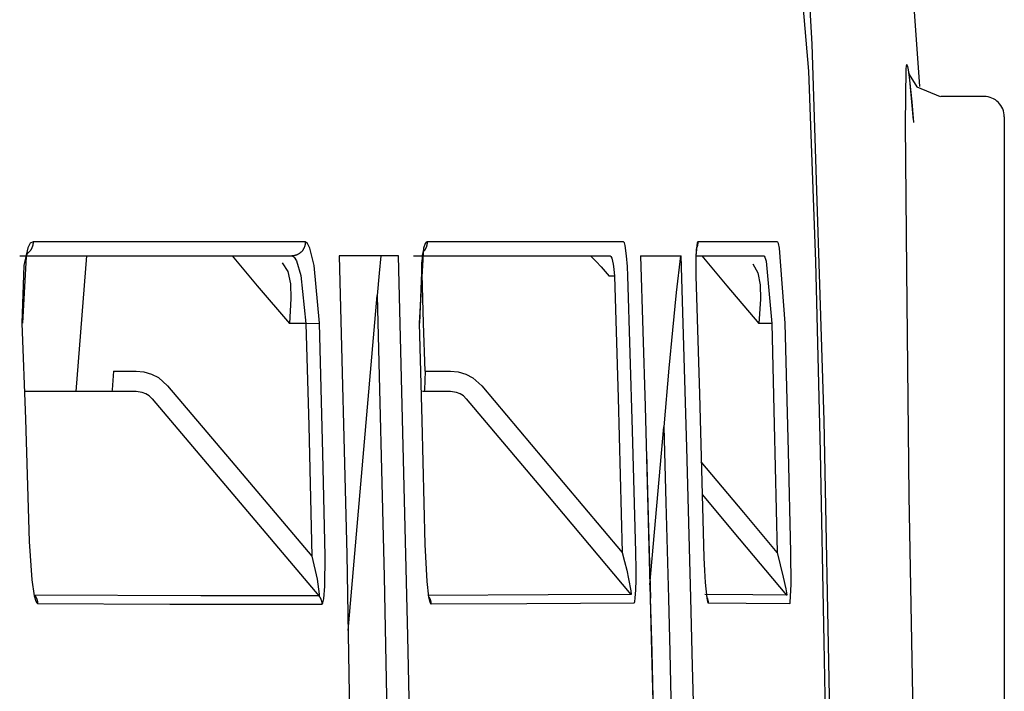
# Model space of a CAD drawing. Units: millimetres. Extents: x -395 to -10, y 7 to 287.
# Drawn here: x -100 to -100, y 137 to 137 of the extents above; entities that cross this region are included whole.
import ezdxf

# ---------------------------------------------------------------- set-up
doc = ezdxf.new("R2010")
doc.units = ezdxf.units.MM
doc.linetypes.add('PHANTOM', pattern=[15, 7.5, -1.5, 1.5, -1.5, 1.5, -1.5])

# ---------------------------------------------------------------- blocks, each defined once
blk = doc.blocks.new('VIS-UWFCB_L0012')
at = {"color": 112, "linetype": 'PHANTOM'}
for p, q in [((-99.61568, 137.36099), (-99.64747, 137.36099)), ((-99.60068, 137.34599), (-99.60068, 136.81099)), ((-100.27721, 137.24348), (-100.28516, 137.14347)), ((-99.88812, 137.22849), (-99.89187, 137.22849)), ((-100.08444, 136.96715), (-100.06296, 137.2143)), ((-100.11552, 137.19349), (-100.12771, 137.19349)), ((-100.11552, 137.19349), (-100.10562, 137.19378)), ((-99.77214, 137.19349), (-99.78168, 137.19349)), ((-100.25737, 137.15849), (-100.24075, 137.15849)), ((-100.02771, 137.15849), (-100.00897, 137.15849)), ((-99.86189, 137.00096), (-99.85177, 137.11743))]:
    blk.add_line(p, q, dxfattribs=at)
for points in [[(-99.78734, 137.7489), (-99.76624, 137.63208), (-99.745, 137.37958)], [(-99.74231, 137.39966), (-99.74764, 137.48906), (-99.75499, 137.57441), (-99.76383, 137.65179), (-99.77862, 137.74846)], [(-99.66297, 137.36845), (-99.66853, 137.44883), (-99.67609, 137.52903), (-99.68585, 137.609), (-99.70548, 137.73195)], [(-99.72915, 136.90396), (-99.73341, 137.12211), (-99.74231, 137.39966)], [(-99.745, 137.37958), (-99.73997, 137.23936), (-99.7365, 137.0991), (-99.7337, 136.95882), (-99.72936, 136.74202)], [(-99.66752, 137.34365), (-99.67036, 137.37336), (-99.67141, 137.38065), (-99.67192, 137.38307), (-99.67218, 137.38392), (-99.67249, 137.38446), (-99.67262, 137.38452), (-99.67275, 137.38443), (-99.67289, 137.38416), (-99.67305, 137.38356), (-99.67337, 137.38106), (-99.67384, 137.3406), (-99.67271, 137.23287), (-99.67104, 137.06664), (-99.66817, 136.90373)], [(-99.67119, 137.37836), (-99.6712, 137.37836), (-99.6712, 137.37836), (-99.6712, 137.37836), (-99.67119, 137.37835), (-99.67118, 137.37831), (-99.67088, 137.37727), (-99.66508, 137.3681), (-99.64797, 137.36109)], [(-99.66746, 137.34189), (-99.66871, 137.3571), (-99.6701, 137.37085)], [(-100.31671, 137.25391), (-100.31871, 137.25278), (-100.32055, 137.24941), (-100.32345, 137.23649), (-100.32487, 137.19387)], [(-100.31671, 137.25391), (-100.3167, 137.25371), (-100.3167, 137.25351), (-100.3167, 137.25331), (-100.31671, 137.25311), (-100.31672, 137.25291), (-100.31673, 137.25271), (-100.31675, 137.25251), (-100.31677, 137.25231), (-100.3168, 137.25211), (-100.31682, 137.25191), (-100.31686, 137.25171), (-100.3169, 137.25152), (-100.31694, 137.25132), (-100.31698, 137.25113), (-100.31703, 137.25093), (-100.31708, 137.25074), (-100.31714, 137.25054), (-100.3172, 137.25035), (-100.31726, 137.25016), (-100.31733, 137.24997), (-100.3174, 137.24979), (-100.31748, 137.2496), (-100.31755, 137.24942), (-100.31764, 137.24924), (-100.31772, 137.24905), (-100.31781, 137.24888), (-100.31791, 137.2487), (-100.318, 137.24852), (-100.3181, 137.24835), (-100.3182, 137.24818), (-100.31831, 137.24801), (-100.31842, 137.24784), (-100.31853, 137.24768), (-100.31865, 137.24752), (-100.31877, 137.24736), (-100.31889, 137.2472), (-100.31902, 137.24704), (-100.31915, 137.24689), (-100.31928, 137.24674), (-100.31941, 137.2466), (-100.31955, 137.24645), (-100.31969, 137.24631), (-100.31984, 137.24617), (-100.31998, 137.24604), (-100.32013, 137.2459), (-100.32028, 137.24577), (-100.32044, 137.24565), (-100.32059, 137.24553), (-100.32075, 137.24541), (-100.32091, 137.24529)], [(-100.11603, 137.25383), (-100.19919, 137.25385), (-100.31671, 137.25391)], [(-100.11603, 137.25383), (-100.11603, 137.25351), (-100.11603, 137.25318), (-100.11605, 137.25286), (-100.11607, 137.25254), (-100.11611, 137.25222), (-100.11615, 137.25191), (-100.11621, 137.25159), (-100.11627, 137.25128), (-100.11635, 137.25097), (-100.11643, 137.25066), (-100.11653, 137.25035), (-100.11663, 137.25005), (-100.11675, 137.24975), (-100.11687, 137.24945), (-100.117, 137.24916), (-100.11715, 137.24887), (-100.1173, 137.24859), (-100.11746, 137.24831), (-100.11763, 137.24804), (-100.1178, 137.24778), (-100.11799, 137.24751), (-100.11818, 137.24726), (-100.11838, 137.24701), (-100.11859, 137.24677), (-100.11881, 137.24654), (-100.11904, 137.24631), (-100.11927, 137.24609), (-100.11951, 137.24588), (-100.11975, 137.24567), (-100.12, 137.24548), (-100.12026, 137.24529), (-100.12052, 137.24511), (-100.12079, 137.24494), (-100.12107, 137.24478), (-100.12134, 137.24462), (-100.12163, 137.24448), (-100.12192, 137.24435), (-100.12221, 137.24422), (-100.12251, 137.2441), (-100.12281, 137.244), (-100.12311, 137.2439), (-100.12341, 137.24382), (-100.12372, 137.24374), (-100.12403, 137.24367), (-100.12435, 137.24362), (-100.12466, 137.24357), (-100.12498, 137.24353), (-100.12529, 137.24351), (-100.12561, 137.24349), (-100.12593, 137.24349)], [(-100.10562, 137.19378), (-100.10944, 137.23632), (-100.11262, 137.24927), (-100.11433, 137.25267), (-100.11603, 137.25383)], [(-100.02619, 137.25381), (-100.02692, 137.25352), (-100.02762, 137.25267), (-100.02893, 137.24927), (-100.03195, 137.19378)], [(-100.02917, 137.24687), (-100.02886, 137.24739), (-100.02885, 137.24742), (-100.02884, 137.24742), (-100.02884, 137.24742), (-100.02884, 137.24742), (-100.02884, 137.24742), (-100.0298, 137.24365), (-100.03179, 137.19377)], [(-100.02619, 137.25381), (-100.02619, 137.25364), (-100.02619, 137.25348), (-100.02619, 137.25331), (-100.0262, 137.25315), (-100.0262, 137.25299), (-100.02621, 137.25282), (-100.02622, 137.25266), (-100.02624, 137.25249), (-100.02626, 137.25233), (-100.02628, 137.25217), (-100.0263, 137.252), (-100.02632, 137.25184), (-100.02635, 137.25168), (-100.02638, 137.25152), (-100.02642, 137.25136), (-100.02645, 137.2512), (-100.02649, 137.25104), (-100.02653, 137.25088), (-100.02658, 137.25072), (-100.02662, 137.25056), (-100.02667, 137.2504), (-100.02672, 137.25025), (-100.02678, 137.25009), (-100.02684, 137.24994), (-100.02689, 137.24979), (-100.02696, 137.24963), (-100.02702, 137.24948), (-100.02709, 137.24933), (-100.02716, 137.24918), (-100.02723, 137.24904), (-100.0273, 137.24889), (-100.02738, 137.24874), (-100.02746, 137.2486), (-100.02754, 137.24846), (-100.02762, 137.24831), (-100.02771, 137.24817), (-100.02779, 137.24804), (-100.02788, 137.2479), (-100.02798, 137.24776), (-100.02807, 137.24763), (-100.02817, 137.2475), (-100.02827, 137.24737), (-100.02837, 137.24724), (-100.02847, 137.24711), (-100.02858, 137.24698), (-100.02868, 137.24686), (-100.02879, 137.24674), (-100.0289, 137.24662), (-100.02902, 137.2465), (-100.02913, 137.24638)], [(-99.88137, 137.2538), (-99.94052, 137.2538), (-100.02619, 137.25381)], [(-99.87909, 137.24349), (-99.88018, 137.25108), (-99.88078, 137.25311), (-99.88108, 137.25363), (-99.88137, 137.2538)], [(-99.82667, 137.2538), (-99.82691, 137.25363), (-99.82715, 137.25311), (-99.82808, 137.24349)], [(-99.8275, 137.25001), (-99.82751, 137.25001), (-99.82751, 137.25001), (-99.82751, 137.25), (-99.82754, 137.24983), (-99.82778, 137.24778), (-99.82802, 137.2427)], [(-99.82667, 137.2538), (-99.82667, 137.2537), (-99.82666, 137.2536), (-99.82666, 137.25351), (-99.82666, 137.25341), (-99.82666, 137.25331), (-99.82667, 137.25321), (-99.82667, 137.25311), (-99.82667, 137.25302), (-99.82668, 137.25292), (-99.82669, 137.25282), (-99.82669, 137.25272), (-99.8267, 137.25263), (-99.82671, 137.25253), (-99.82672, 137.25243), (-99.82673, 137.25233), (-99.82674, 137.25224), (-99.82675, 137.25214), (-99.82677, 137.25204), (-99.82678, 137.25195), (-99.8268, 137.25185), (-99.82681, 137.25175), (-99.82683, 137.25166), (-99.82685, 137.25156), (-99.82687, 137.25146), (-99.82689, 137.25137), (-99.82691, 137.25127), (-99.82693, 137.25118), (-99.82696, 137.25108), (-99.82698, 137.25099), (-99.827, 137.25089), (-99.82703, 137.2508), (-99.82706, 137.2507), (-99.82708, 137.25061), (-99.82711, 137.25052), (-99.82714, 137.25042), (-99.82717, 137.25033), (-99.8272, 137.25024), (-99.82724, 137.25014), (-99.82727, 137.25005), (-99.8273, 137.24996), (-99.82734, 137.24987), (-99.82737, 137.24978), (-99.82741, 137.24969), (-99.82745, 137.2496), (-99.82749, 137.24951), (-99.82753, 137.24942), (-99.82757, 137.24933), (-99.82761, 137.24924), (-99.82765, 137.24915), (-99.82769, 137.24906)], [(-99.76809, 137.25379), (-99.79249, 137.2538), (-99.82667, 137.2538)], [(-99.76217, 137.19376), (-99.76634, 137.24921), (-99.76723, 137.25263), (-99.76767, 137.2535), (-99.76809, 137.25379)], [(-100.32655, 137.24349), (-100.23312, 137.24349), (-100.12593, 137.24349)], [(-100.32118, 137.2456), (-100.32071, 137.24616), (-100.3207, 137.24617), (-100.3207, 137.24617), (-100.3207, 137.24617), (-100.3207, 137.24617), (-100.3207, 137.24617), (-100.32078, 137.24602), (-100.3218, 137.243), (-100.3246, 137.19387)], [(-100.17, 137.24349), (-100.15139, 137.22149), (-100.12771, 137.19349)], [(-100.12593, 137.24349), (-100.12423, 137.24253), (-100.12252, 137.23971), (-100.11934, 137.22895), (-100.11552, 137.19349)], [(-100.04727, 137.24349), (-100.06623, 137.24349), (-100.09109, 137.24349)], [(-100.09109, 137.24349), (-100.08538, 137.0232), (-100.08045, 136.74278)], [(-100.06038, 137.24349), (-100.06152, 137.23064), (-100.06296, 137.2143)], [(-100.03633, 136.74279), (-100.04029, 136.96312), (-100.04727, 137.24349)], [(-100.03611, 137.24349), (-99.9678, 137.24349), (-99.89132, 137.24349)], [(-99.90595, 137.24349), (-99.90579, 137.24344), (-99.90549, 137.24325), (-99.9044, 137.24232), (-99.9015, 137.23939), (-99.89792, 137.23548), (-99.89187, 137.22849)], [(-99.89132, 137.24349), (-99.89073, 137.24308), (-99.89013, 137.24186), (-99.88904, 137.2373)], [(-99.87817, 137.22879), (-99.87847, 137.23561), (-99.87909, 137.24349)], [(-99.86881, 137.24349), (-99.86553, 137.13248), (-99.86169, 136.9912)], [(-99.86881, 137.24349), (-99.85536, 137.24349), (-99.8388, 137.24349)], [(-99.83943, 137.24349), (-99.84255, 137.21643), (-99.8453, 137.1886), (-99.84791, 137.16067), (-99.85177, 137.11743)], [(-99.83172, 136.99122), (-99.8347, 137.10222), (-99.8388, 137.24349)], [(-99.82808, 137.24349), (-99.82817, 137.2374), (-99.82804, 137.22879)], [(-99.8273, 137.24349), (-99.80463, 137.24349), (-99.77806, 137.24349)], [(-99.82365, 137.24349), (-99.80518, 137.22149), (-99.78168, 137.19349)], [(-99.77806, 137.24349), (-99.77764, 137.24325), (-99.7772, 137.24252), (-99.77631, 137.23967), (-99.77214, 137.19349)], [(-100.133, 137.23824), (-100.12876, 137.23188), (-100.12684, 137.22297), (-100.12654, 137.21216), (-100.12771, 137.19349)], [(-100.02771, 137.15849), (-100.02875, 137.19382), (-100.03013, 137.2388)], [(-99.88904, 137.2373), (-99.88854, 137.23366), (-99.88812, 137.22849)], [(-99.78606, 137.23753), (-99.78228, 137.23105), (-99.78063, 137.2222), (-99.78046, 137.21163), (-99.78168, 137.19349)], [(-99.88812, 137.22849), (-99.88546, 137.1388), (-99.88229, 137.02464)], [(-99.87234, 137.0249), (-99.87481, 137.11462), (-99.87817, 137.22879)], [(-99.82804, 137.22879), (-99.82547, 137.14155), (-99.82243, 137.03051)], [(-100.06296, 137.2143), (-100.05777, 137.00675), (-100.0529, 136.74256)], [(-100.32487, 137.19387), (-100.3223, 137.123), (-100.31952, 137.03277)], [(-100.11552, 137.19349), (-100.11346, 137.11808), (-100.11124, 137.02209)], [(-100.10134, 137.0223), (-100.10305, 137.09776), (-100.10562, 137.19378)], [(-100.03195, 137.19378), (-100.02999, 137.122), (-100.02779, 137.03065)], [(-99.77214, 137.19349), (-99.77023, 137.11924), (-99.76804, 137.02475)], [(-99.75806, 137.02497), (-99.75977, 137.09924), (-99.76217, 137.19376)], [(-100.25737, 137.15849), (-100.25831, 137.14462), (-100.25868, 137.14377), (-100.25909, 137.14349)], [(-100.24075, 137.15849), (-100.23499, 137.15794), (-100.22942, 137.15631), (-100.22428, 137.15367), (-100.21752, 137.14775)], [(-100.02771, 137.15849), (-100.0282, 137.14462), (-100.02845, 137.14377), (-100.02859, 137.14356), (-100.02873, 137.14349)], [(-100.00897, 137.15849), (-100.00323, 137.15794), (-99.99768, 137.1563), (-99.99257, 137.15366), (-99.98586, 137.14775)], [(-100.21752, 137.14775), (-100.17076, 137.09246), (-100.11124, 137.02209)], [(-99.98586, 137.14775), (-99.94028, 137.09358), (-99.88229, 137.02464)], [(-100.24075, 137.14349), (-100.27574, 137.14349), (-100.32228, 137.14349)], [(-100.22891, 137.13812), (-100.23106, 137.14017), (-100.23354, 137.14175), (-100.23627, 137.14284), (-100.24075, 137.14349)], [(-100.00897, 137.14349), (-100.0179, 137.14349), (-100.02953, 137.14349)], [(-99.9973, 137.13812), (-99.99941, 137.14016), (-100.00184, 137.14174), (-100.00454, 137.14284), (-100.00897, 137.14349)], [(-100.22891, 137.13812), (-100.17486, 137.07421), (-100.10607, 136.99288)], [(-99.9973, 137.13812), (-99.94389, 137.07463), (-99.87591, 136.99382)], [(-99.85177, 137.11743), (-99.85024, 137.06173), (-99.84836, 136.99083)], [(-99.86451, 137.09816), (-99.86321, 137.0511), (-99.86163, 136.99119)], [(-99.76804, 137.02475), (-99.7927, 137.05414), (-99.82409, 137.09154)], [(-99.82342, 137.06745), (-99.79603, 137.0348), (-99.76117, 136.99326)], [(-100.31952, 137.03277), (-100.3176, 137.00449), (-100.31578, 136.99285), (-100.31462, 136.98883), (-100.31399, 136.98765), (-100.31335, 136.98722)], [(-100.02779, 137.03065), (-100.02639, 137.00335), (-100.02507, 136.99213), (-100.02424, 136.98829), (-100.02379, 136.98718), (-100.02356, 136.98689), (-100.02333, 136.98679)], [(-99.82243, 137.03051), (-99.82211, 137.02087), (-99.82168, 137.01148), (-99.82112, 137.00254), (-99.82, 136.99118)], [(-100.11124, 137.02209), (-100.10729, 137.00505), (-100.10566, 136.99409), (-100.10589, 136.99292), (-100.10607, 136.99288)], [(-100.10376, 136.98666), (-100.10336, 136.98692), (-100.10298, 136.98772), (-100.10234, 136.99067), (-100.10154, 136.99983), (-100.10134, 137.0223)], [(-99.88229, 137.02464), (-99.88064, 137.01816), (-99.87908, 137.01173), (-99.87763, 137.0054), (-99.87592, 136.99656)], [(-99.87271, 136.99115), (-99.87232, 136.99715), (-99.87214, 137.00445), (-99.87212, 137.01233), (-99.87234, 137.0249)], [(-99.76804, 137.02475), (-99.76359, 137.00651), (-99.76177, 136.99809), (-99.76107, 136.99362), (-99.76112, 136.99327), (-99.76114, 136.99326), (-99.76117, 136.99326)], [(-99.75884, 136.98706), (-99.75874, 136.98713), (-99.75864, 136.98736), (-99.75846, 136.98824), (-99.75788, 137.00119), (-99.75806, 137.02497)], [(-100.10607, 136.99288), (-100.19301, 136.99291), (-100.31565, 136.99339)], [(-100.31565, 136.99339), (-100.31556, 136.99329), (-100.31548, 136.99318), (-100.3154, 136.99308), (-100.31532, 136.99297), (-100.31524, 136.99286), (-100.31516, 136.99275), (-100.31509, 136.99264), (-100.31501, 136.99253), (-100.31494, 136.99242), (-100.31487, 136.99231), (-100.3148, 136.99219), (-100.31473, 136.99208), (-100.31466, 136.99196), (-100.3146, 136.99185), (-100.31454, 136.99173), (-100.31447, 136.99161), (-100.31441, 136.99149), (-100.31435, 136.99137), (-100.3143, 136.99125), (-100.31424, 136.99113), (-100.31419, 136.991), (-100.31413, 136.99088), (-100.31408, 136.99076), (-100.31403, 136.99063), (-100.31399, 136.99051), (-100.31394, 136.99038), (-100.3139, 136.99025), (-100.31385, 136.99013), (-100.31381, 136.99), (-100.31377, 136.98987), (-100.31374, 136.98974), (-100.3137, 136.98961), (-100.31367, 136.98948), (-100.31363, 136.98935), (-100.3136, 136.98922), (-100.31357, 136.98909), (-100.31355, 136.98896), (-100.31352, 136.98883), (-100.3135, 136.98869), (-100.31348, 136.98856), (-100.31346, 136.98843), (-100.31344, 136.9883), (-100.31342, 136.98816), (-100.31341, 136.98803), (-100.31339, 136.9879), (-100.31338, 136.98776), (-100.31337, 136.98763), (-100.31336, 136.98749), (-100.31336, 136.98736), (-100.31335, 136.98722)], [(-99.87591, 136.99382), (-99.93693, 136.99344), (-100.02565, 136.993)], [(-99.87592, 136.99656), (-99.87576, 136.99398), (-99.87582, 136.99385), (-99.87586, 136.99382), (-99.87591, 136.99382)], [(-99.76117, 136.99326), (-99.78607, 136.99356), (-99.82136, 136.99385)], [(-100.31335, 136.98722), (-100.21585, 136.98674), (-100.10376, 136.98666)], [(-100.10607, 136.99288), (-100.10598, 136.99277), (-100.1059, 136.99267), (-100.10581, 136.99256), (-100.10573, 136.99245), (-100.10565, 136.99235), (-100.10558, 136.99224), (-100.1055, 136.99212), (-100.10542, 136.99201), (-100.10535, 136.9919), (-100.10528, 136.99178), (-100.10521, 136.99167), (-100.10514, 136.99155), (-100.10507, 136.99144), (-100.105, 136.99132), (-100.10494, 136.9912), (-100.10488, 136.99108), (-100.10482, 136.99096), (-100.10476, 136.99084), (-100.1047, 136.99072), (-100.10464, 136.99059), (-100.10459, 136.99047), (-100.10453, 136.99034), (-100.10448, 136.99022), (-100.10443, 136.99009), (-100.10439, 136.98997), (-100.10434, 136.98984), (-100.10429, 136.98971), (-100.10425, 136.98958), (-100.10421, 136.98945), (-100.10417, 136.98932), (-100.10413, 136.98919), (-100.1041, 136.98906), (-100.10406, 136.98893), (-100.10403, 136.9888), (-100.104, 136.98867), (-100.10397, 136.98854), (-100.10395, 136.9884), (-100.10392, 136.98827), (-100.1039, 136.98814), (-100.10388, 136.988), (-100.10386, 136.98787), (-100.10384, 136.98774), (-100.10382, 136.9876), (-100.10381, 136.98747), (-100.10379, 136.98733), (-100.10378, 136.9872), (-100.10377, 136.98706), (-100.10377, 136.98693), (-100.10376, 136.98679), (-100.10376, 136.98666)], [(-100.02481, 136.99183), (-100.02475, 136.99173), (-100.0247, 136.99164), (-100.02465, 136.99155), (-100.02459, 136.99146), (-100.02454, 136.99137), (-100.02449, 136.99127), (-100.02444, 136.99118), (-100.0244, 136.99108), (-100.02435, 136.99099), (-100.0243, 136.99089), (-100.02426, 136.9908), (-100.02421, 136.9907), (-100.02417, 136.9906), (-100.02413, 136.99051), (-100.02409, 136.99041), (-100.02405, 136.99031), (-100.02401, 136.99021), (-100.02397, 136.99011), (-100.02394, 136.99001), (-100.0239, 136.98991), (-100.02387, 136.98981), (-100.02383, 136.98971), (-100.0238, 136.98961), (-100.02377, 136.98951), (-100.02374, 136.98941), (-100.02371, 136.98931), (-100.02368, 136.9892), (-100.02365, 136.9891), (-100.02363, 136.989), (-100.0236, 136.98889), (-100.02358, 136.98879), (-100.02356, 136.98869), (-100.02353, 136.98858), (-100.02351, 136.98848), (-100.02349, 136.98837), (-100.02348, 136.98827), (-100.02346, 136.98817), (-100.02344, 136.98806), (-100.02343, 136.98796), (-100.02341, 136.98785), (-100.0234, 136.98774), (-100.02339, 136.98764), (-100.02338, 136.98753), (-100.02337, 136.98743), (-100.02336, 136.98732), (-100.02335, 136.98722), (-100.02335, 136.98711), (-100.02334, 136.987), (-100.02334, 136.9869), (-100.02333, 136.98679)], [(-100.02333, 136.98679), (-99.95257, 136.98714), (-99.87359, 136.98766)], [(-99.87359, 136.98766), (-99.87346, 136.98772), (-99.87334, 136.9879), (-99.8731, 136.98858), (-99.87271, 136.99115)], [(-99.86169, 136.9912), (-99.86067, 136.95166), (-99.85941, 136.90134)], [(-99.86169, 136.99119), (-99.86059, 136.95166), (-99.85936, 136.90133)], [(-99.84836, 136.99083), (-99.84734, 136.95129), (-99.84607, 136.90096)], [(-99.82944, 136.90134), (-99.83043, 136.94089), (-99.83172, 136.99122)], [(-99.82007, 136.99241), (-99.82007, 136.99238), (-99.82007, 136.99236), (-99.82006, 136.99234), (-99.82006, 136.99231), (-99.82006, 136.99229), (-99.82005, 136.99226), (-99.82005, 136.99224), (-99.82005, 136.99221), (-99.82004, 136.99219), (-99.82004, 136.99216), (-99.82004, 136.99214), (-99.82004, 136.99212), (-99.82003, 136.99209), (-99.82003, 136.99207), (-99.82003, 136.99204), (-99.82003, 136.99202), (-99.82002, 136.99199), (-99.82002, 136.99197), (-99.82002, 136.99194), (-99.82002, 136.99192), (-99.82002, 136.99189), (-99.82001, 136.99187), (-99.82001, 136.99185), (-99.82001, 136.99182), (-99.82001, 136.9918), (-99.82001, 136.99177), (-99.82001, 136.99175), (-99.82001, 136.99172), (-99.82, 136.9917), (-99.82, 136.99167), (-99.82, 136.99165), (-99.82, 136.99162), (-99.82, 136.9916), (-99.82, 136.99157), (-99.82, 136.99155), (-99.82, 136.99153), (-99.82, 136.9915), (-99.82, 136.99148), (-99.82, 136.99145), (-99.82, 136.99143), (-99.82, 136.9914), (-99.82, 136.99138), (-99.82, 136.99135), (-99.82, 136.99133), (-99.82, 136.9913), (-99.82, 136.99128), (-99.82, 136.99125), (-99.82, 136.99123), (-99.82, 136.9912), (-99.82, 136.99118)], [(-99.82001, 136.99174), (-99.81997, 136.99167), (-99.81994, 136.99159), (-99.8199, 136.99151), (-99.81987, 136.99144), (-99.81983, 136.99136), (-99.8198, 136.99128), (-99.81977, 136.9912), (-99.81974, 136.99113), (-99.81971, 136.99105), (-99.81968, 136.99097), (-99.81965, 136.99089), (-99.81962, 136.99081), (-99.81959, 136.99073), (-99.81956, 136.99065), (-99.81954, 136.99057), (-99.81951, 136.99049), (-99.81949, 136.99041), (-99.81946, 136.99033), (-99.81944, 136.99025), (-99.81941, 136.99017), (-99.81939, 136.99009), (-99.81937, 136.99001), (-99.81935, 136.98993), (-99.81933, 136.98985), (-99.81931, 136.98977), (-99.81929, 136.98968), (-99.81927, 136.9896), (-99.81925, 136.98952), (-99.81924, 136.98944), (-99.81922, 136.98936), (-99.8192, 136.98927), (-99.81919, 136.98919), (-99.81917, 136.98911), (-99.81916, 136.98903), (-99.81915, 136.98894), (-99.81913, 136.98886), (-99.81912, 136.98878), (-99.81911, 136.98869), (-99.8191, 136.98861), (-99.81909, 136.98853), (-99.81908, 136.98844), (-99.81908, 136.98836), (-99.81907, 136.98827), (-99.81906, 136.98819), (-99.81906, 136.98811), (-99.81905, 136.98802), (-99.81905, 136.98794), (-99.81904, 136.98786), (-99.81904, 136.98777), (-99.81904, 136.98769)], [(-99.82, 136.99118), (-99.81952, 136.98864), (-99.81928, 136.98793), (-99.81915, 136.98775), (-99.81904, 136.98769)], [(-99.81904, 136.98769), (-99.79097, 136.98746), (-99.75884, 136.98706)]]:
    blk.add_lwpolyline(points, dxfattribs=at)
blk.add_arc((-99.61568, 137.34599), 0.015, 0, 90, dxfattribs=at)

msp = doc.modelspace()

# ---------------------------------------------------------------- block references
at = {"color": 7}
msp.add_blockref('VIS-UWFCB_L0012', (0, 0), dxfattribs=at)

doc.saveas('drawing.dxf')
